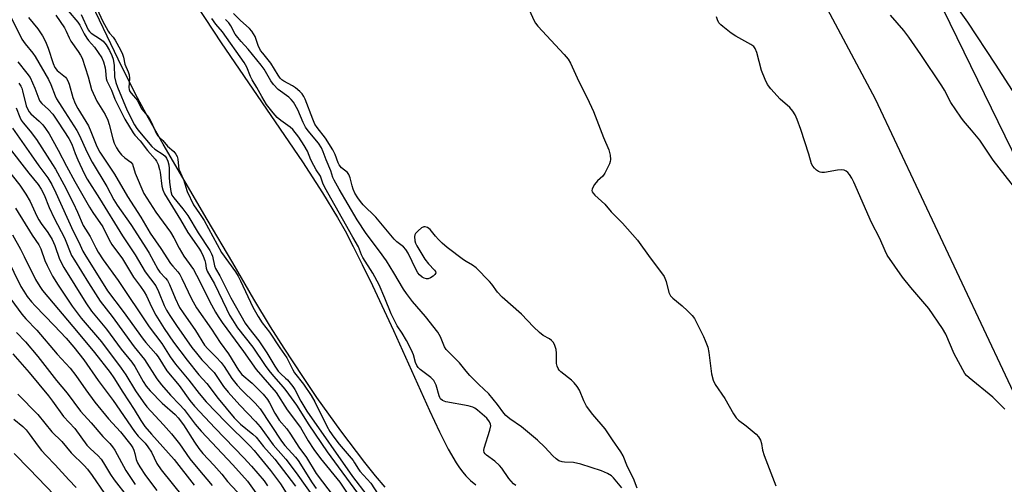
# Model space of a CAD drawing. Units: inches. Extents: x 1201768 to 1207768, y 525456 to 529457.
# Drawn here: x 1207007 to 1207320, y 526724 to 526872 of the extents above; entities that cross this region are included whole.
import ezdxf

# ---------------------------------------------------------------- set-up
doc = ezdxf.new("R2010")
doc.units = ezdxf.units.IN
doc.header["$MEASUREMENT"] = 0
for name, color, linetype in [('HYDRO-Stream Poly Centerlines', 142, 'Continuous'), ('HYDRO-Water Body', 4, 'Continuous'), ('NTRL-Farm Land', 3, 'Continuous'), ('NTRL-Trees', 3, 'Continuous'), ('Undefined', 1, 'Continuous')]:
    doc.layers.add(name, color=color, linetype=linetype)

msp = doc.modelspace()

# ---------------------------------------------------------------- linework, layer by layer
at = {"layer": 'HYDRO-Stream Poly Centerlines'}
for points in [[(1207123.38, 526723.28), (1207120.34, 526726.92), (1207116.96, 526731.15), (1207109.29, 526741.24), (1207101.69, 526751.76), (1207097.16, 526758.43), (1207091.26, 526767.42), (1207086.97, 526774.26), (1207081.66, 526783.05), (1207074.9, 526794.53), (1207066.8, 526808.38), (1207052.81, 526832.28), (1207048.16, 526840.49), (1207044.61, 526847.04), (1207039.69, 526856.87), (1207027.89, 526881.52)], [(1207060.82, 526880.31), (1207071.29, 526864.45), (1207097.06, 526826.64), (1207103.45, 526816.83), (1207108.27, 526808.94), (1207110.61, 526804.74), (1207113.24, 526799.77), (1207116.11, 526794.06), (1207119.37, 526787.35), (1207126.02, 526773.06), (1207137.5, 526747.69), (1207140.69, 526740.84), (1207143.42, 526735.43), (1207145.93, 526731.06), (1207146.99, 526729.44), (1207148.02, 526728.06), (1207149.05, 526726.89), (1207150.52, 526725.47), (1207152.2, 526724.04)]]:
    msp.add_lwpolyline(points, dxfattribs=at)
at = {"layer": 'HYDRO-Water Body'}
for points in [[(1207123.38, 526723.28), (1207120.34, 526726.92), (1207116.96, 526731.15), (1207109.29, 526741.24), (1207101.69, 526751.76), (1207097.16, 526758.43), (1207091.26, 526767.42), (1207086.97, 526774.26), (1207081.66, 526783.05), (1207074.9, 526794.53), (1207066.8, 526808.38), (1207052.81, 526832.28), (1207048.16, 526840.49), (1207044.61, 526847.04), (1207039.69, 526856.87), (1207027.89, 526881.52)], [(1207060.82, 526880.31), (1207071.29, 526864.45), (1207097.06, 526826.64), (1207103.45, 526816.83), (1207108.27, 526808.94), (1207110.61, 526804.74), (1207113.24, 526799.77), (1207116.11, 526794.06), (1207119.37, 526787.35), (1207126.02, 526773.06), (1207137.5, 526747.69), (1207140.69, 526740.84), (1207143.42, 526735.43), (1207145.93, 526731.06), (1207146.99, 526729.44), (1207148.02, 526728.06), (1207149.05, 526726.89), (1207150.52, 526725.47), (1207152.2, 526724.04)]]:
    msp.add_lwpolyline(points, dxfattribs=at)
at = {"layer": 'NTRL-Farm Land'}
msp.add_lwpolyline([(1207767.95, 527815.88), (1207767.86, 526507.5), (1207766.76, 526507.56), (1207724.8, 526509.5), (1207681.4, 526514.93), (1207611.97, 526533.37), (1207539.28, 526556.15), (1207443.8, 526595.21), (1207440.14, 526596.53), (1207335.7, 526803.61), (1207233.24, 527013.4), (1207139.67, 527254.76), (1207069.44, 527481.96), (1207036.09, 527661.84), (1207035.35, 527696.85), (1207037.89, 527715.67), (1207048.39, 527733.71), (1207078.74, 527764.37), (1207100.02, 527765.27), (1207538.48, 527801.77), (1207766.76, 527815.81)], close=True, dxfattribs=at)
at = {"layer": 'NTRL-Trees'}
msp.add_lwpolyline([(1207029.9, 527510.11), (1207007.79, 527438.74), (1207020.86, 527409.59), (1207089.21, 527349.28), (1207205.82, 527049.71), (1207246.03, 526908.98), (1207279.2, 526846.66), (1207368.67, 526656.67), (1207412.9, 526601.38), (1207503.16, 526556.33), (1207628.41, 526511.37), (1207673.33, 526495.24), (1207737.89, 526477.4), (1207767.86, 526474.77), (1207767.8, 525456.41)], dxfattribs=at)
at = {"layer": 'Undefined'}
for points, elevation in [([(1207327.03, 526842.8), (1207317.4, 526857.64), (1207308.59, 526871.03), (1207299.61, 526883.77)], 256), ([(1207022.58, 526874.63), (1207025.63, 526871.02), (1207026.27, 526870.06), (1207027.66, 526867.37), (1207028.52, 526865.89), (1207029.02, 526865.21), (1207031.01, 526863.06), (1207033.3, 526859.65), (1207033.83, 526858.42), (1207034.31, 526856.54), (1207034.47, 526855.52), (1207034.64, 526853.18), (1207034.84, 526852.38), (1207036.36, 526849.41), (1207037.48, 526846.52), (1207037.94, 526845.53), (1207040.66, 526840.23), (1207043.26, 526835.86), (1207043.79, 526835.17), (1207045.5, 526833.32), (1207047.86, 526830.26), (1207050.25, 526827.55), (1207050.73, 526826.86), (1207051.17, 526825.84), (1207051.67, 526824.21), (1207051.85, 526823.34), (1207052.42, 526818.93), (1207052.72, 526817.75), (1207053.22, 526816.54), (1207058.34, 526808.28), (1207060.61, 526804.16), (1207064.13, 526799.26), (1207064.9, 526798.06), (1207065.54, 526796.72), (1207066.05, 526795.32), (1207066.24, 526794.51), (1207066.42, 526792.92), (1207066.77, 526791.91), (1207069.14, 526787.93), (1207072.89, 526779.92), (1207073.91, 526777.92), (1207074.79, 526776.43), (1207076.46, 526773.95), (1207081.27, 526767.8), (1207085.21, 526761.93), (1207086.39, 526760.32), (1207087.84, 526758.58), (1207090.96, 526755.12), (1207091.85, 526754), (1207095.17, 526749.31), (1207099.11, 526743.14), (1207104.89, 526734.52), (1207115.72, 526719.86)], 252), ([(1207031.77, 526875.17), (1207033.51, 526871.47)], 248), ([(1207168.17, 526877.05), (1207170.72, 526871.47), (1207171.15, 526870.71), (1207171.88, 526869.79), (1207180.28, 526860.76), (1207181.56, 526859.22), (1207182.25, 526857.96), (1207184.91, 526852.18), (1207187.57, 526847.01), (1207189.62, 526842.62), (1207192.78, 526834.38), (1207194.44, 526830.48), (1207194.87, 526828.8), (1207195, 526827.37), (1207194.93, 526826.81), (1207194.66, 526825.98), (1207193.26, 526823.02), (1207192.58, 526822.09), (1207190.88, 526820.64), (1207189.96, 526819.48), (1207189.5, 526818.74), (1207189.15, 526818), (1207189.09, 526817.52), (1207189.22, 526817.08), (1207189.5, 526816.66), (1207190.05, 526816.06), (1207193.23, 526813.21), (1207195.24, 526810.73), (1207198.86, 526807.13), (1207203.57, 526801.75), (1207207.61, 526796.14), (1207211.2, 526791.4), (1207212.03, 526790.18), (1207212.67, 526788.65), (1207213.56, 526785.1), (1207214.05, 526784.13), (1207214.85, 526783.32), (1207217.81, 526780.89), (1207219.54, 526779.31), (1207220.98, 526777.86), (1207221.67, 526776.9), (1207224.6, 526771.22), (1207225.16, 526769.91), (1207225.93, 526767.8), (1207226.32, 526766.11), (1207227.12, 526759.28), (1207227.67, 526757.31), (1207228.24, 526755.97), (1207231.4, 526751.43), (1207234.09, 526746.59), (1207234.92, 526745.37), (1207235.7, 526744.63), (1207238.14, 526742.76), (1207241.34, 526740.12), (1207242.11, 526739.26), (1207242.65, 526738.27), (1207243.02, 526737.21), (1207243.36, 526735.03), (1207243.88, 526733.37), (1207247.55, 526723.73)], 252), ([(1207003.81, 526873.81), (1207007.91, 526865.65), (1207008.97, 526864.13), (1207011.39, 526861.13), (1207012.13, 526860.09), (1207016.33, 526852.77), (1207017.07, 526851.25), (1207018.46, 526847.67), (1207018.93, 526846.67), (1207020.55, 526844.02), (1207025.39, 526836.63), (1207026.2, 526835.05), (1207028.54, 526829.83), (1207030.2, 526826.55), (1207034.84, 526818.83), (1207037.15, 526814.56), (1207038.22, 526812.9), (1207042.48, 526806.78), (1207047.51, 526799.07), (1207048.38, 526797.62), (1207051.11, 526792.51), (1207051.76, 526791.64), (1207053.56, 526789.75), (1207054.19, 526788.92), (1207054.8, 526787.73), (1207056.57, 526783.35), (1207058, 526780.4), (1207059.11, 526778.66), (1207063.08, 526773.04), (1207065.99, 526768.43), (1207066.98, 526767.24), (1207069.67, 526764.6), (1207071.22, 526762.94), (1207072.17, 526761.64), (1207074.66, 526757.78), (1207076.35, 526755.71), (1207077.76, 526754.17), (1207082.01, 526750.02), (1207083.61, 526748.16), (1207090.39, 526737.93), (1207091.49, 526736.54), (1207094.91, 526732.79), (1207095.74, 526731.76), (1207100.13, 526724.67), (1207101.44, 526722.9)], 258), ([(1207009.94, 526872.51), (1207012.92, 526868.88), (1207014.44, 526866.66), (1207015.37, 526864.84), (1207016.28, 526862.79), (1207017.83, 526857.93), (1207018.36, 526856.66), (1207019.14, 526855.71), (1207021.73, 526853.54), (1207022.09, 526853.1), (1207022.53, 526852.34), (1207022.92, 526851.29), (1207024.13, 526847.14), (1207024.83, 526845.21), (1207025.65, 526843.63), (1207028.24, 526839.48), (1207029.04, 526838.04), (1207029.83, 526836.31), (1207031.76, 526831.54), (1207032.67, 526829.69), (1207037.29, 526822.72), (1207041.45, 526815.61), (1207045.69, 526809.07), (1207048.62, 526803.97), (1207052.08, 526799.12), (1207055.14, 526794.34), (1207055.83, 526793.47), (1207057.44, 526791.71), (1207058.07, 526790.85), (1207058.76, 526789.55), (1207061.76, 526783.12), (1207063.36, 526780.26), (1207068.15, 526773.47), (1207070.92, 526769.22), (1207073.53, 526765.63), (1207076.72, 526760.46), (1207077.85, 526759.15), (1207081.07, 526756.32), (1207082.32, 526755.12), (1207084.54, 526752.83), (1207085.97, 526751.14), (1207086.62, 526750.11), (1207088.31, 526746.77), (1207088.99, 526745.61), (1207089.71, 526744.63), (1207092.08, 526741.8), (1207093.28, 526740.16), (1207095.92, 526736.02), (1207098.38, 526732.69), (1207101.44, 526727.61), (1207107.21, 526720.11)], 256), ([(1207018.64, 526873.29), (1207021.47, 526869.18), (1207022.01, 526868.17), (1207022.89, 526866.06), (1207023.42, 526864.99), (1207025.83, 526861.7), (1207026.56, 526860.55), (1207027.04, 526859.59), (1207028.91, 526853.71), (1207030.02, 526849.67), (1207031.73, 526845.91), (1207034.34, 526841.66), (1207035.2, 526839.94), (1207035.66, 526838.52), (1207036.75, 526833.91), (1207037.23, 526832.61), (1207037.93, 526831.12), (1207038.67, 526829.93), (1207039.56, 526828.86), (1207040.58, 526827.94), (1207042.57, 526826.52), (1207043.09, 526825.91), (1207043.92, 526823.08), (1207046.63, 526816.57), (1207050.48, 526810.63), (1207055.17, 526804.3), (1207056.22, 526802.54), (1207057.91, 526799.26), (1207059.39, 526796.72), (1207060.19, 526795.49), (1207062.4, 526792.47), (1207063.38, 526790.68), (1207068.18, 526781.18), (1207069.39, 526778.95), (1207070.25, 526777.55), (1207071.56, 526775.67), (1207078.38, 526766.38), (1207082.41, 526760.68), (1207088.72, 526753.35), (1207092.2, 526747.83), (1207096.47, 526742.24), (1207098.89, 526738), (1207100.66, 526735.28), (1207102.86, 526732.39), (1207108.97, 526724.88), (1207113.71, 526717.84)], 254), ([(1207026.71, 526873.41), (1207028.96, 526868.64), (1207029.36, 526868.08), (1207029.92, 526867.55), (1207032.87, 526865.61), (1207033.68, 526864.97), (1207034.63, 526863.8), (1207035.74, 526862.02), (1207036.53, 526860.47), (1207036.93, 526859.28), (1207037.18, 526857.23), (1207037.37, 526853.64), (1207037.72, 526851.9), (1207038.3, 526850.35), (1207041.36, 526843.01), (1207043.68, 526838.44), (1207044.41, 526837.26), (1207045.26, 526836.16), (1207049.2, 526831.49), (1207050.19, 526830.7), (1207052.85, 526829.02), (1207053.47, 526828.45), (1207053.88, 526827.84), (1207054.32, 526826.82), (1207054.62, 526825.7), (1207054.7, 526824.58), (1207054.67, 526821.79), (1207054.78, 526820.21), (1207055.21, 526817.26), (1207055.58, 526816.08), (1207056.17, 526815.19), (1207059.03, 526811.73), (1207060.66, 526809.6), (1207063.9, 526804.12), (1207067.66, 526798.54), (1207068.19, 526797.48), (1207068.49, 526796.64), (1207069.11, 526793.59), (1207069.4, 526792.81), (1207070.84, 526790.43), (1207074.35, 526783.41), (1207078.86, 526775.43), (1207079.99, 526773.87), (1207083.18, 526769.82), (1207084.32, 526768.22), (1207085.79, 526766.03), (1207088.32, 526761.78), (1207089.39, 526760.14), (1207090.16, 526759.26), (1207091.74, 526757.97), (1207092.32, 526757.4), (1207094.07, 526755.26), (1207094.66, 526754.3), (1207096.59, 526750.62), (1207098.52, 526747.5), (1207112.99, 526726.74), (1207117.58, 526720.75)], 250), ([(1207033.51, 526871.47), (1207035.29, 526868.18), (1207035.79, 526867.5), (1207036.94, 526866.23), (1207037.57, 526865.3), (1207039.21, 526862.27), (1207039.88, 526860.83), (1207040.15, 526859.95), (1207040.59, 526857.7), (1207041.71, 526855.23), (1207042.01, 526854.28), (1207042.06, 526853.16), (1207041.91, 526850.31), (1207042, 526849.67), (1207042.25, 526849.05), (1207042.64, 526848.48), (1207044.65, 526846.17), (1207045.44, 526844.37), (1207045.99, 526843.41), (1207047.75, 526841.42), (1207048.26, 526840.73), (1207049.1, 526839.19), (1207050.6, 526835.8), (1207051.13, 526834.89), (1207051.49, 526834.47), (1207052.69, 526833.44), (1207054.15, 526831.62), (1207056.14, 526829.98), (1207056.82, 526829.09), (1207057.21, 526828.3), (1207057.47, 526827.48), (1207057.64, 526825.27), (1207057.83, 526824.3), (1207059.3, 526821.06), (1207060.48, 526817.22), (1207062.46, 526812.95), (1207064.4, 526810.24), (1207065.79, 526808.03), (1207071.32, 526797.89), (1207075.8, 526791.7), (1207076.65, 526790.37), (1207077.42, 526788.88), (1207081.32, 526780.46), (1207082.96, 526777.51), (1207084.24, 526775.49), (1207086.56, 526772.54), (1207089.84, 526767.56), (1207092.13, 526764.38), (1207092.79, 526763.17), (1207093.98, 526760.59), (1207094.54, 526759.62), (1207097.45, 526756.01), (1207099.82, 526752.4), (1207100.98, 526750.39), (1207104.8, 526742.69), (1207105.78, 526741.02), (1207107.03, 526739.16), (1207108.74, 526736.94), (1207113.17, 526731.76), (1207113.68, 526731.03), (1207114.85, 526729.03), (1207115.35, 526728.35), (1207118.8, 526724.53), (1207121.12, 526721.01)], 248), ([(1207164.88, 526723.81), (1207164.23, 526724.32), (1207162.72, 526726.07), (1207160.43, 526729.32), (1207159.73, 526730.21), (1207158.2, 526731.6), (1207155.61, 526733.49), (1207155.21, 526733.85), (1207154.9, 526734.27), (1207154.73, 526734.94), (1207154.83, 526735.75), (1207156.63, 526741.4), (1207156.92, 526742.79), (1207156.87, 526743.31), (1207156.58, 526744.04), (1207155.67, 526745.23), (1207152.76, 526747.78), (1207151.86, 526748.41), (1207151.2, 526748.74), (1207149.77, 526749.12), (1207142.69, 526750.41), (1207141.62, 526750.79), (1207141, 526751.32), (1207140.71, 526751.79), (1207140.51, 526752.32), (1207139.64, 526755.76), (1207138.84, 526757.17), (1207137.89, 526758.14), (1207134.49, 526760.72), (1207133.89, 526761.31), (1207133.44, 526761.94), (1207133.05, 526762.96), (1207132.35, 526765.39), (1207131.78, 526766.82), (1207130.14, 526769.94), (1207128.76, 526772.25), (1207127.21, 526774.6), (1207125.87, 526777.06), (1207125.27, 526778.39), (1207123.32, 526783.38), (1207121.46, 526787.58), (1207119.41, 526791.32), (1207116.31, 526796.24), (1207115.87, 526797.16), (1207114.92, 526799.61), (1207113.07, 526802.74), (1207104.24, 526818.55), (1207103.6, 526819.87), (1207102.84, 526822.1), (1207101.48, 526824.08), (1207100.65, 526825.54), (1207099.78, 526827.29), (1207098.67, 526830.03), (1207097.66, 526831.81), (1207095.93, 526834.54), (1207094.01, 526836.93), (1207093.19, 526837.69), (1207090.16, 526839.79), (1207089.09, 526840.72), (1207087.74, 526842.21), (1207085.68, 526844.91), (1207084.14, 526847.36), (1207082.6, 526850.22), (1207081.09, 526852.71), (1207080.58, 526853.76), (1207079.38, 526856.72), (1207078.55, 526858.23), (1207071.63, 526867.99), (1207069.54, 526870.35), (1207068.26, 526872.18)], 248), ([(1207203.51, 526722.95), (1207202.37, 526726.04), (1207200.47, 526729.74), (1207199.03, 526733.29), (1207198.35, 526734.53), (1207195.63, 526738.33), (1207193.33, 526741.88), (1207189.37, 526746.38), (1207187.38, 526749.05), (1207186.49, 526750.7), (1207185.16, 526754.1), (1207184.41, 526755.33), (1207183.46, 526756.46), (1207182.63, 526757.28), (1207179.2, 526759.9), (1207178.66, 526760.5), (1207178.36, 526760.98), (1207178.04, 526761.77), (1207177.9, 526762.63), (1207177.81, 526765.9), (1207177.71, 526767.08), (1207177.36, 526768.35), (1207176.86, 526769.29), (1207176.28, 526769.93), (1207175.61, 526770.48), (1207173.56, 526771.53), (1207172.41, 526772.41), (1207170.51, 526774.24), (1207166.67, 526778.22), (1207160.62, 526783.62), (1207159.07, 526785.26), (1207157.25, 526787.84), (1207156.58, 526788.68), (1207152.33, 526793.02), (1207151.15, 526793.88), (1207149.17, 526794.95), (1207148.23, 526795.56), (1207143.04, 526799.48), (1207141.51, 526800.79), (1207140.31, 526801.99), (1207139.39, 526803.06), (1207137.73, 526805.2), (1207136.86, 526805.83), (1207136.14, 526806.06), (1207135.66, 526806.02), (1207134.96, 526805.66), (1207133.84, 526804.76), (1207133.06, 526803.94), (1207132.79, 526803.49), (1207132.68, 526802.98), (1207132.79, 526801.58), (1207133.05, 526800.77), (1207133.44, 526800.01), (1207136.02, 526795.78), (1207137.2, 526794.21), (1207139.1, 526792.21), (1207139.35, 526791.81), (1207139.44, 526791.43), (1207139.2, 526790.88), (1207138.65, 526790.37), (1207137.74, 526789.79), (1207137, 526789.53), (1207136.53, 526789.52), (1207135.82, 526789.68), (1207135.12, 526790.07), (1207134.29, 526790.77), (1207133.75, 526791.43), (1207133.2, 526792.33), (1207130.74, 526797.62), (1207129.99, 526798.85), (1207129.18, 526799.64), (1207127.11, 526801.25), (1207126.26, 526802.06), (1207120.42, 526809.04), (1207116.37, 526812.95), (1207115.49, 526814.05), (1207114.67, 526815.23), (1207113.78, 526816.73), (1207113.21, 526817.98), (1207112.86, 526819.07), (1207112.24, 526821.62), (1207111.85, 526822.66), (1207111.36, 526823.27), (1207109.47, 526824.79), (1207108.75, 526825.67), (1207108.39, 526826.39), (1207107.53, 526828.97), (1207106.74, 526830.49), (1207104.43, 526834.17), (1207101.76, 526837.58), (1207101.04, 526838.65), (1207100.34, 526840.2), (1207097.93, 526846.58), (1207097.56, 526847.38), (1207097.03, 526848.23), (1207096.3, 526849.04), (1207094.92, 526850.16), (1207093.95, 526850.8), (1207091.18, 526852.27), (1207090.52, 526852.75), (1207090.01, 526853.28), (1207089.35, 526854.21), (1207087.04, 526858.04), (1207084.44, 526861.14), (1207083.79, 526862.03), (1207083.02, 526863.59), (1207082.03, 526866.48), (1207081.03, 526868.14), (1207080.27, 526868.99), (1207077.31, 526871.64), (1207075.13, 526873.82)], 252), ([(1207320.33, 526748.12), (1207316.53, 526751.87), (1207309.06, 526757.99), (1207308.21, 526758.78), (1207307.67, 526759.46), (1207304.23, 526765.66), (1207301.58, 526771.87), (1207300.54, 526773.66), (1207296.17, 526780.07), (1207290.49, 526786.69), (1207287.83, 526789.98), (1207282.97, 526797.01), (1207282.3, 526798.34), (1207280.64, 526802.25), (1207277.96, 526807.35), (1207272.39, 526820.23), (1207271.73, 526821.49), (1207270.98, 526822.64), (1207270.47, 526823.24), (1207269.91, 526823.7), (1207269.27, 526824.01), (1207268.54, 526824.14), (1207267.13, 526824.05), (1207263.06, 526823.32), (1207262.22, 526823.26), (1207261.69, 526823.33), (1207261.19, 526823.55), (1207260.5, 526824.05), (1207259.86, 526824.64), (1207259.31, 526825.3), (1207258.94, 526826.03), (1207258.1, 526829.08), (1207255.49, 526836.95), (1207254.34, 526840.15), (1207253.73, 526841.63), (1207253, 526842.79), (1207252.07, 526843.92), (1207248.95, 526846.58), (1207245.97, 526849.87), (1207244.89, 526851.25), (1207244.15, 526852.78), (1207243, 526855.7), (1207241.53, 526861.37), (1207241.02, 526862.67), (1207240.56, 526863.27), (1207239.63, 526863.96), (1207234.9, 526866.56), (1207233.39, 526867.49), (1207230.68, 526869.62), (1207230.05, 526870.18), (1207229.5, 526870.81), (1207229.02, 526871.73), (1207228.7, 526872.76)], 252), ([(1207324.32, 526817.45), (1207316.63, 526827.21), (1207312.39, 526833.54), (1207309.82, 526836.73), (1207307.28, 526839.66), (1207306.38, 526840.83), (1207303.26, 526845.48), (1207301.15, 526849.43), (1207300.3, 526850.83), (1207293.71, 526860.7), (1207289.85, 526866.24), (1207288.22, 526868.33), (1207284.03, 526873.21)], 254), ([(1207006.57, 526858.38), (1207009.5, 526854.83), (1207010.47, 526853.42), (1207012.01, 526850.05), (1207013.28, 526846.65), (1207013.63, 526845.93), (1207014.2, 526845.2), (1207016.33, 526843.3), (1207017.69, 526841.75), (1207019.47, 526839.21), (1207022.8, 526834.03), (1207023.73, 526832.29), (1207024.8, 526829.33), (1207025.65, 526827.3), (1207027.72, 526822.91), (1207028.64, 526821.19), (1207032.54, 526815.06), (1207039.88, 526803.11), (1207043.87, 526797.07), (1207047.1, 526791.7), (1207050.44, 526787.23), (1207051.3, 526785.49), (1207053.17, 526781.02), (1207053.91, 526779.56), (1207054.95, 526777.81), (1207057.03, 526774.66), (1207061.93, 526767.72), (1207063.36, 526765.83), (1207065.1, 526763.79), (1207068.99, 526759.74), (1207072.03, 526755.33), (1207073.5, 526753.51), (1207077.13, 526749.37), (1207082.13, 526744.21), (1207083.59, 526742.52), (1207087.74, 526736.8), (1207091.75, 526732.18), (1207095.07, 526727.86), (1207102.38, 526717.58)], 260), ([(1207006.91, 526851.64), (1207007.53, 526850.74), (1207007.86, 526850.03), (1207008.11, 526849.24), (1207009.23, 526844.44), (1207009.73, 526843.25), (1207010.2, 526842.57), (1207010.78, 526841.92), (1207013.34, 526839.59), (1207014.51, 526838.41), (1207015.41, 526837.26), (1207016.58, 526835.56), (1207019.46, 526830.41), (1207022.05, 526825.3), (1207024.68, 526820.41), (1207029.38, 526812.21), (1207030.44, 526810.55), (1207033.58, 526806.01), (1207035.64, 526801.88), (1207036.49, 526800.39), (1207039.83, 526795.82), (1207043.34, 526789.98), (1207045.62, 526787.04), (1207046.78, 526785.37), (1207047.46, 526784.12), (1207049.04, 526780.63), (1207050.47, 526777.98), (1207053.1, 526773.74), (1207056.08, 526769.37), (1207060.41, 526763.65), (1207064.19, 526759.04), (1207066.7, 526756.28), (1207070.29, 526751.46), (1207075.42, 526745.35), (1207077.4, 526743.35), (1207081.34, 526740.11), (1207082.37, 526739.16), (1207084.74, 526736.28), (1207088.27, 526732.22), (1207094.92, 526723.63)], 262), ([(1207006.11, 526843.78), (1207007.23, 526840.8), (1207007.7, 526839.86), (1207008.32, 526839), (1207010.52, 526836.45), (1207012.54, 526833.7), (1207017.65, 526825.84), (1207018.54, 526824.31), (1207021.25, 526819.41), (1207024.16, 526813.68), (1207025.6, 526810.63), (1207027.41, 526806.44), (1207029.63, 526802.95), (1207031.36, 526799.37), (1207032.14, 526797.98), (1207033.76, 526795.54), (1207038.51, 526788.93), (1207048.39, 526774.2), (1207052.42, 526768.91), (1207055.01, 526764.75), (1207056.67, 526762.37), (1207060.92, 526757.27), (1207064.21, 526753.08), (1207066.47, 526750.38), (1207072.69, 526743.92), (1207080.36, 526736.47), (1207081.73, 526735), (1207083.15, 526733.3), (1207086.92, 526728.63), (1207090.06, 526724.42), (1207091.94, 526721.52)], 264), ([(1207004.85, 526837.34), (1207010.88, 526828.84), (1207013.23, 526825.39), (1207016.1, 526821.58), (1207017.42, 526819.43), (1207018.73, 526816.8), (1207024.23, 526804.67), (1207025.99, 526801.16), (1207027.31, 526798.31), (1207027.93, 526797.18), (1207035.14, 526785.65), (1207040.09, 526779.15), (1207046.44, 526770.36), (1207047.34, 526769.24), (1207050.46, 526765.71), (1207051.2, 526764.66), (1207053.96, 526760.31), (1207057.84, 526755.6), (1207061.33, 526750.8), (1207062.73, 526749.02), (1207069.35, 526742), (1207078.42, 526732.62), (1207080.88, 526729.93), (1207084.87, 526725.35), (1207085.99, 526723.68)], 266), ([(1207003.11, 526832.1), (1207010.07, 526823.01), (1207013.04, 526819.43), (1207014.03, 526818.01), (1207014.96, 526816.13), (1207016.57, 526812.13), (1207018.12, 526808.73), (1207021.44, 526802.52), (1207023.7, 526796.95), (1207024.56, 526795.42), (1207029.01, 526788.22), (1207032.8, 526782.42), (1207036.57, 526777.48), (1207043.56, 526767.86), (1207046.82, 526763.86), (1207050.77, 526757.74), (1207052.28, 526755.84), (1207055.14, 526752.51), (1207057.98, 526749.62), (1207059.44, 526747.98), (1207062.95, 526743.31), (1207064.84, 526741.08), (1207074.95, 526730.37), (1207079.57, 526725.21), (1207082.8, 526720.74)], 268), ([(1207000.27, 526827.96), (1207007.27, 526819.27), (1207009.17, 526816.36), (1207010.51, 526814.04), (1207012.61, 526809.44), (1207013.26, 526808.18), (1207013.98, 526807.07), (1207016.18, 526804.24), (1207017.55, 526801.94), (1207018.32, 526800.12), (1207019.87, 526795.72), (1207021.19, 526793.08), (1207028.19, 526781.82), (1207030.03, 526779.17), (1207034.8, 526773.45), (1207039.48, 526767.18), (1207042.87, 526763), (1207043.78, 526761.61), (1207046.49, 526756.84), (1207047.42, 526755.41), (1207048.65, 526753.95), (1207052.45, 526749.96), (1207056.59, 526746.36), (1207057.58, 526745.36), (1207059.26, 526743.08), (1207062.71, 526737.58), (1207064.18, 526735.54), (1207065.46, 526734.05), (1207068.92, 526730.33), (1207071.41, 526727.47), (1207073.29, 526725.16), (1207077.89, 526720.17)], 270), ([(1207005.84, 526811.92), (1207011.17, 526803.37), (1207013.27, 526800.33), (1207013.93, 526799.06), (1207015.22, 526795.32), (1207015.91, 526793.72), (1207017.66, 526790.33), (1207019.42, 526787.5), (1207023.92, 526780.78), (1207025.11, 526779.11), (1207026.76, 526777.03), (1207033.21, 526769.5), (1207039.48, 526761.11), (1207040.89, 526758.96), (1207043.98, 526753.89), (1207046.4, 526750.39), (1207047.66, 526748.85), (1207052.94, 526743.16), (1207055.48, 526740.26), (1207058.02, 526737.09), (1207061.33, 526732.36), (1207063.82, 526729.23), (1207068.43, 526723.82)], 272), ([(1207004.85, 526803.47), (1207007.45, 526798.91), (1207008.66, 526796.63), (1207012.26, 526789.32), (1207013.59, 526787.02), (1207014.4, 526785.8), (1207025.78, 526772.3), (1207030.93, 526766.05), (1207035.96, 526759.69), (1207037.15, 526758), (1207039.93, 526753.53), (1207043.6, 526747.94), (1207045.7, 526744.47), (1207047, 526742.63), (1207049.07, 526740.15), (1207056.29, 526732.06), (1207062.69, 526723.91)], 274), ([(1207003.08, 526796.11), (1207007.6, 526787.02), (1207008.47, 526785.54), (1207009.6, 526783.91), (1207010.99, 526782.15), (1207012.09, 526780.91), (1207018.19, 526774.64), (1207021.93, 526770.59), (1207024.4, 526767.73), (1207027.57, 526763.8), (1207032.16, 526757.19), (1207036.89, 526750.89), (1207043.73, 526740.94), (1207044.85, 526739.53), (1207047.05, 526737.25), (1207047.94, 526736.13), (1207049.07, 526734.38), (1207050.83, 526730.82), (1207052.16, 526728.81), (1207059.11, 526720.11)], 276), ([(1207001.19, 526787.4), (1207007.87, 526778.3), (1207009.15, 526776.76), (1207012.65, 526773.23), (1207019.06, 526765.55), (1207023.28, 526761.08), (1207025.05, 526758.82), (1207028.2, 526754.27), (1207031.1, 526750.27), (1207035.46, 526744.98), (1207039.25, 526740.84), (1207042.5, 526736.72), (1207043.14, 526735.77), (1207043.49, 526735.05), (1207043.8, 526734.05), (1207044.21, 526732.1), (1207044.64, 526731.01), (1207045.39, 526729.72), (1207047.22, 526726.98), (1207050.8, 526722.24)], 278), ([(1207006.13, 526772.41), (1207009, 526769.52), (1207012.97, 526764.83), (1207018.94, 526757.19), (1207022.33, 526753.19), (1207026.55, 526747.44), (1207029.88, 526743.79), (1207033.66, 526739.4), (1207035.84, 526737.15), (1207036.71, 526736.14), (1207037.42, 526735.05), (1207040.93, 526728.63), (1207043.93, 526724.16)], 280), ([(1207005.01, 526765.71), (1207010.16, 526759.69), (1207016.3, 526752.29), (1207017.62, 526750.59), (1207021.09, 526745.79), (1207024.75, 526741.94), (1207028.57, 526736.62), (1207029.58, 526735.54), (1207032.13, 526733.22), (1207033.06, 526732.21), (1207033.86, 526731.06), (1207036.1, 526727.35), (1207037.21, 526725.68), (1207041.33, 526720.39)], 282), ([(1207006.61, 526752.82), (1207012.98, 526746.35), (1207017.44, 526740.86), (1207020.54, 526737.84), (1207023.57, 526734.26), (1207027.68, 526730.18), (1207028.76, 526728.99), (1207030.28, 526727.02), (1207034.2, 526721.31)], 284), ([(1207005.34, 526744.86), (1207008.14, 526742.56), (1207009.25, 526741.5), (1207010.22, 526740.27), (1207013.06, 526736.29), (1207014.14, 526734.95), (1207015.63, 526733.32), (1207018.44, 526730.45), (1207022.85, 526725.6), (1207025.09, 526723.25)], 286), ([(1207005.42, 526734.02), (1207010.33, 526729.06), (1207018.19, 526720.91)], 288)]:
    msp.add_lwpolyline(points, dxfattribs=dict(at, elevation=elevation))
msp.add_polyline3d([(1207198.61, 526723.06, 250), (1207195.94, 526726.24, 250), (1207195.28, 526726.92, 250), (1207194.09, 526727.66, 250), (1207192.18, 526728.48, 250), (1207185.54, 526730.58, 250), (1207183.28, 526731.14, 250), (1207180.39, 526731.27, 250), (1207179.6, 526731.38, 250), (1207178.64, 526731.69, 250), (1207177.72, 526732.29, 250), (1207176.67, 526733.24, 250), (1207174.13, 526736.05, 250), (1207171.85, 526738.2, 250), (1207166.74, 526742.49, 250), (1207163.02, 526745.06, 250), (1207161.71, 526746.12, 250), (1207161.07, 526746.86, 250), (1207159.14, 526749.59, 250), (1207156.3, 526752.99, 250), (1207153.16, 526755.97, 250), (1207150.34, 526758.83, 250), (1207149.18, 526760.11, 250), (1207147.05, 526762.81, 250), (1207142.78, 526767.05, 250), (1207142.24, 526767.92, 250), (1207140.95, 526771.03, 250), (1207140.1, 526772.51, 250), (1207136.16, 526777.5, 250), (1207132.04, 526782.31, 250), (1207130.11, 526784.78, 250), (1207129.17, 526786.24, 250), (1207126.17, 526791.39, 250), (1207123.82, 526795.2, 250), (1207121.62, 526798.31, 250), (1207117.37, 526803.88, 250), (1207114.49, 526808.18, 250), (1207108.71, 526817.95, 250), (1207107.14, 526820.84, 250), (1207106.78, 526821.65, 250), (1207106.08, 526823.77, 250), (1207104.64, 526827.24, 250), (1207103.72, 526829.83, 250), (1207103.12, 526831.12, 250), (1207102.19, 526832.58, 250), (1207098.87, 526836.54, 250), (1207098.05, 526837.68, 250), (1207097.28, 526839.12, 250), (1207095.58, 526843.13, 250), (1207094.21, 526845.61, 250), (1207093.51, 526846.44, 250), (1207092.72, 526847.17, 250), (1207089.4, 526849.61, 250), (1207087.88, 526851.22, 250), (1207087.05, 526852.35, 250), (1207084.86, 526856.07, 250), (1207083.99, 526857.33, 250), (1207079.84, 526862.48, 250), (1207077.56, 526864.9, 250), (1207076.49, 526866.17, 250), (1207075.74, 526867.25, 250), (1207074.28, 526869.88, 250), (1207073.64, 526870.78, 250), (1207072.65, 526871.82, 250)], dxfattribs=at)

doc.saveas('drawing.dxf')
